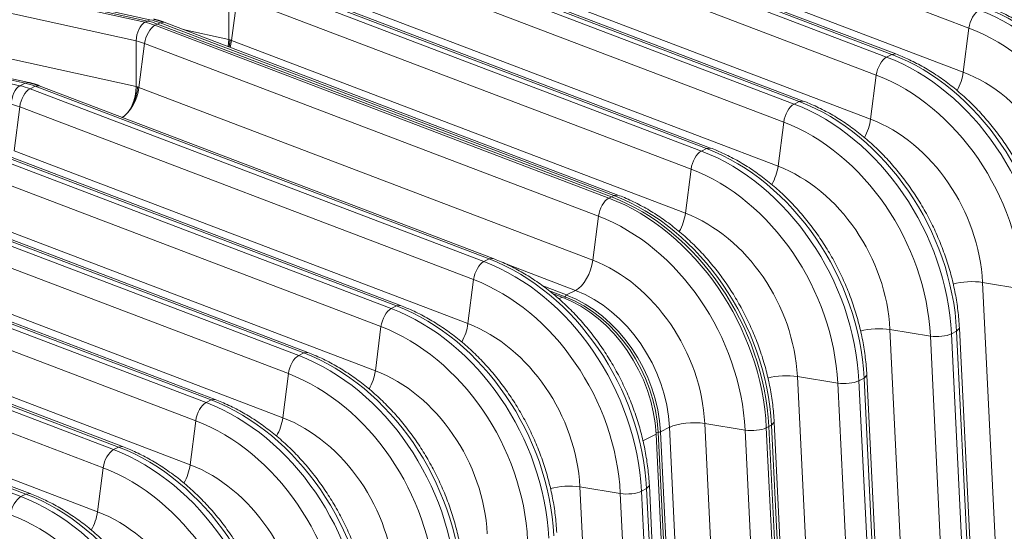
# Model space of a CAD drawing. Units: inches. Extents: x 0.2 to 16.3, y 0.2 to 11.4.
# Drawn here: x 14 to 14.9, y 7.3 to 7.8 of the extents above; entities that cross this region are included whole.
import ezdxf

# ---------------------------------------------------------------- set-up
doc = ezdxf.new("R2010")
doc.units = ezdxf.units.IN
doc.header["$MEASUREMENT"] = 0
doc.layers.add('1', color=7, linetype='Continuous', true_color=0xffffff)

msp = doc.modelspace()

# ---------------------------------------------------------------- linework, layer by layer
at = {"layer": '1', "color": 27, "linetype": 'Continuous', "lineweight": 18}
for p, q in [((14.887599, 7.768875), (14.474588, 7.925948)), ((14.399719, 7.899661), (14.81273, 7.742587)), ((14.817361, 7.744936), (14.40435, 7.90201)), ((14.821028, 7.745349), (14.408018, 7.902423)), ((14.469441, 7.885895), (14.882452, 7.728821)), ((14.803325, 7.726124), (14.390315, 7.883198)), ((13.72424, 7.867044), (14.140047, 7.775336)), ((14.140047, 7.775336), (13.72424, 7.867044)), ((14.142362, 7.77651), (13.726555, 7.868219)), ((13.721924, 7.86587), (14.137732, 7.774162)), ((14.733087, 7.702186), (14.320076, 7.859259)), ((14.736755, 7.702599), (14.323744, 7.859673)), ((14.129889, 7.75723), (13.714082, 7.848938)), ((14.315446, 7.856911), (14.728457, 7.699837)), ((14.719052, 7.683374), (14.306041, 7.840448)), ((14.385168, 7.843144), (14.798179, 7.686071)), ((14.231173, 7.81416), (14.644183, 7.657087)), ((14.648814, 7.659436), (14.235803, 7.816509)), ((14.652482, 7.659849), (14.239471, 7.816922)), ((13.6083, 7.80823), (14.024108, 7.716522)), ((14.028738, 7.718871), (13.61293, 7.810579)), ((14.032042, 7.71939), (13.616234, 7.811099)), ((13.713937, 7.807383), (14.129745, 7.715675)), ((14.214018, 7.758425), (14.214163, 7.79998)), ((14.216621, 7.757644), (14.221768, 7.797697)), ((14.634779, 7.640624), (14.221768, 7.797697)), ((14.300895, 7.800394), (14.713905, 7.643321)), ((14.137732, 7.774162), (14.140047, 7.775336)), ((14.140047, 7.775336), (14.142362, 7.77651)), ((14.149214, 7.772584), (14.146899, 7.77141)), ((14.146899, 7.77141), (14.55991, 7.614336)), ((14.149214, 7.772584), (14.15153, 7.773759)), ((14.149214, 7.772584), (14.562225, 7.615511)), ((14.562225, 7.615511), (14.149214, 7.772584)), ((14.155197, 7.774172), (14.15153, 7.773759)), ((14.56454, 7.616685), (14.15153, 7.773759)), ((14.568208, 7.617099), (14.155197, 7.774172)), ((14.887599, 7.768875), (14.882452, 7.728821)), ((14.172554, 7.76757), (14.214018, 7.758425)), ((14.129745, 7.715675), (14.129889, 7.75723)), ((14.137494, 7.754947), (14.132348, 7.714893)), ((14.550505, 7.597873), (14.137494, 7.754947)), ((14.213474, 7.752008), (14.214018, 7.758425)), ((14.215325, 7.75814), (14.214389, 7.751711)), ((14.215298, 7.751314), (14.216621, 7.757644)), ((14.216621, 7.757644), (14.629632, 7.60057)), ((14.81273, 7.742587), (14.817361, 7.744936)), ((14.821027, 7.74535), (14.817361, 7.744936)), ((14.803325, 7.726124), (14.798179, 7.686071)), ((14.024108, 7.716522), (14.028738, 7.718871)), ((14.032038, 7.719391), (14.028738, 7.718871)), ((14.037905, 7.716119), (14.033275, 7.71377)), ((14.041573, 7.716532), (14.037905, 7.716119)), ((14.450916, 7.559046), (14.037905, 7.716119)), ((14.454584, 7.559459), (14.041573, 7.716532)), ((14.132348, 7.714893), (14.545359, 7.55782)), ((14.033275, 7.71377), (14.446286, 7.556697)), ((14.02387, 7.697307), (14.018723, 7.657254)), ((14.436881, 7.540234), (14.02387, 7.697307)), ((14.728457, 7.699837), (14.733087, 7.702186)), ((14.736754, 7.7026), (14.733087, 7.702186)), ((14.719052, 7.683374), (14.713905, 7.643321)), ((13.949001, 7.67102), (14.362012, 7.513947)), ((14.366643, 7.516296), (13.953632, 7.673369)), ((14.37031, 7.516709), (13.9573, 7.673782)), ((14.352607, 7.497484), (13.939597, 7.654557)), ((14.018723, 7.657254), (14.431734, 7.50018)), ((14.644183, 7.657087), (14.648814, 7.659436)), ((14.65248, 7.659849), (14.648814, 7.659436)), ((14.634779, 7.640624), (14.629632, 7.60057)), ((13.864728, 7.62827), (14.277739, 7.471196)), ((14.282369, 7.473545), (13.869358, 7.630619)), ((14.286037, 7.473958), (13.873026, 7.631032)), ((14.562225, 7.615511), (14.56454, 7.616685)), ((14.568207, 7.617099), (14.56454, 7.616685)), ((14.268334, 7.454733), (13.855323, 7.611807)), ((13.93445, 7.614503), (14.347461, 7.45743)), ((14.562225, 7.615511), (14.55991, 7.614336)), ((14.550505, 7.597873), (14.545359, 7.55782)), ((13.780455, 7.585519), (14.193465, 7.428446)), ((14.198096, 7.430795), (13.785085, 7.587868)), ((14.201764, 7.431208), (13.788753, 7.588281)), ((13.850177, 7.571753), (14.263187, 7.41468)), ((14.184061, 7.411983), (13.77105, 7.569056)), ((14.450916, 7.559046), (14.446286, 7.556697)), ((14.454581, 7.55946), (14.450916, 7.559046)), ((14.529684, 7.530382), (14.464822, 7.55505)), ((14.113822, 7.388045), (13.700812, 7.545118)), ((14.11749, 7.388458), (13.704479, 7.545531)), ((13.696181, 7.542769), (14.109192, 7.385696)), ((14.436881, 7.540234), (14.431734, 7.50018)), ((14.900034, 7.537648), (14.919349, 7.14371)), ((14.936791, 7.531638), (14.900034, 7.537648)), ((14.099787, 7.369233), (13.686776, 7.526306)), ((13.765903, 7.529003), (14.178914, 7.371929)), ((14.521518, 7.526239), (14.499886, 7.534466)), ((14.505019, 7.530447), (14.520285, 7.524641)), ((14.508717, 7.527549), (14.517509, 7.524205)), ((14.521518, 7.526239), (14.529684, 7.530382)), ((14.514443, 7.52265), (14.517509, 7.524205)), ((14.51976, 7.523319), (14.520285, 7.524641)), ((14.366643, 7.516296), (14.362012, 7.513947)), ((14.370307, 7.51671), (14.366643, 7.516296)), ((13.611908, 7.500019), (14.024919, 7.342945)), ((14.029549, 7.345294), (13.616538, 7.502368)), ((14.033217, 7.345707), (13.620206, 7.502781)), ((14.352607, 7.497484), (14.347461, 7.45743)), ((14.81576, 7.494897), (14.835076, 7.100959)), ((14.852518, 7.488888), (14.81576, 7.494897)), ((14.871793, 7.490967), (14.876424, 7.493316)), ((14.871793, 7.490967), (14.891109, 7.097029)), ((14.876424, 7.493316), (14.878961, 7.496112)), ((14.895739, 7.099378), (14.876424, 7.493316)), ((14.898277, 7.102171), (14.878961, 7.496109)), ((13.68163, 7.486253), (14.094641, 7.329179)), ((14.871833, 7.09495), (14.852518, 7.488888)), ((14.282369, 7.473545), (14.277739, 7.471196)), ((14.286034, 7.47396), (14.282369, 7.473545)), ((14.268334, 7.454733), (14.263187, 7.41468)), ((14.731487, 7.452147), (14.750803, 7.058209)), ((14.768244, 7.446137), (14.731487, 7.452147)), ((14.78756, 7.052199), (14.768244, 7.446137)), ((14.78752, 7.448216), (14.79215, 7.450565)), ((14.78752, 7.448216), (14.806836, 7.054278)), ((14.79215, 7.450565), (14.794688, 7.453361)), ((14.811466, 7.056627), (14.79215, 7.450565)), ((14.814003, 7.059421), (14.794688, 7.453359)), ((14.198096, 7.430795), (14.193465, 7.428446)), ((14.20176, 7.431209), (14.198096, 7.430795)), ((14.184061, 7.411983), (14.178914, 7.371929)), ((14.707877, 7.407815), (14.710414, 7.410611)), ((14.72973, 7.016671), (14.710414, 7.410609)), ((14.602824, 7.401354), (14.604867, 7.401388)), ((14.604867, 7.401388), (14.62418, 7.007506)), ((14.606921, 7.401789), (14.615087, 7.405932)), ((14.626237, 7.007851), (14.606921, 7.401789)), ((14.634403, 7.011994), (14.615087, 7.405932)), ((14.647213, 7.409397), (14.666529, 7.015459)), ((14.683971, 7.403387), (14.647213, 7.409397)), ((14.703287, 7.009449), (14.683971, 7.403387)), ((14.705562, 7.406641), (14.703247, 7.405466)), ((14.703247, 7.405466), (14.722562, 7.011528)), ((14.705562, 7.406641), (14.707877, 7.407815)), ((14.705562, 7.406641), (14.724877, 7.012703)), ((14.724877, 7.012703), (14.705562, 7.406641)), ((14.727193, 7.013877), (14.707877, 7.407815)), ((14.590985, 7.393705), (14.602912, 7.399755)), ((14.602912, 7.399755), (14.620829, 7.034352)), ((14.113822, 7.388045), (14.109192, 7.385696)), ((14.117487, 7.388459), (14.113822, 7.388045)), ((14.099787, 7.369233), (14.094641, 7.329179)), ((14.533589, 7.351757), (14.552905, 6.957819)), ((14.570346, 7.345748), (14.533589, 7.351757)), ((14.594253, 7.350175), (14.589622, 7.347827)), ((14.589622, 7.347827), (14.608938, 6.953889)), ((14.594253, 7.350175), (14.59679, 7.35297)), ((14.613568, 6.956238), (14.594253, 7.350175)), ((14.616106, 6.959031), (14.59679, 7.352969)), ((14.029549, 7.345294), (14.024919, 7.342945)), ((14.033214, 7.345709), (14.029549, 7.345294)), ((14.589662, 6.95181), (14.570346, 7.345748))]:
    msp.add_line(p, q, dxfattribs=at)
for centre, major_axis, ratio, start_param, end_param in [((14.882467, 7.608182), (0.08968, -0.176785), 0.7683278, 1.0437554, 2.4400188), ((14.895633, 7.772503), (-0.005038, -0.013248), 0.4888927, 3.6349191, 5.168878), ((14.877837, 7.605833), (-0.08968, 0.176785), 0.7683278, 4.1853481, 5.5816115), ((14.137983, 7.76084), (0.003053, 0.013841), 0.5416281, 0.4177522, 1.951711), ((14.145529, 7.758576), (-0.005038, -0.013248), 0.4888927, 3.6349191, 5.168878), ((14.139152, 7.698858), (0.036246, -0.071452), 0.7683278, 2.4400188, 2.5796452), ((14.141468, 7.700033), (-0.036246, 0.071452), 0.7683278, 5.5816115, 5.7212378), ((14.141468, 7.700033), (0.036246, -0.071452), 0.7683278, 2.4400188, 2.5796452), ((14.143783, 7.701207), (0.036246, -0.071452), 0.7683278, 2.4400188, 2.5796452), ((14.869752, 7.601732), (0.083504, -0.16461), 0.7683278, 1.0437554, 2.4400188), ((14.131068, 7.694757), (-0.030071, 0.059278), 0.7683278, 5.5816115, 5.7212378), ((14.81136, 7.729753), (-0.005038, -0.013248), 0.4888927, 3.6349191, 5.168878), ((14.793563, 7.563083), (-0.08968, 0.176785), 0.7683278, 4.1853481, 5.5816115), ((14.798194, 7.565432), (0.08968, -0.176785), 0.7683278, 1.0437554, 2.4400188), ((14.785479, 7.558982), (0.083504, -0.16461), 0.7683278, 1.0437554, 2.4400188), ((14.869062, 7.722774), (-0.008397, -0.022079), 0.4888927, 1.262056, 2.0272853), ((14.868832, 7.601265), (-0.063726, 0.125623), 0.7683278, 4.1853481, 5.5816115), ((14.024359, 7.703201), (0.003053, 0.013841), 0.5416281, 0.4177522, 1.951711), ((14.025528, 7.641219), (0.036246, -0.071452), 0.7683278, 2.4400188, 2.5796452), ((14.030158, 7.643568), (-0.036246, 0.071452), 0.7683278, 5.5816115, 5.7212378), ((14.116255, 7.709657), (-0.005088, -0.023068), 0.5416281, 0.4592611, 1.951711), ((14.118957, 7.708846), (0.008397, 0.022079), 0.4888927, 3.6764293, 5.168878), ((14.031904, 7.700936), (-0.005038, -0.013248), 0.4888927, 3.6349191, 5.168878), ((14.017443, 7.637117), (0.030071, -0.059278), 0.7683278, 2.4400188, 2.5796452), ((14.727086, 7.687003), (-0.005038, -0.013248), 0.4888927, 3.6349191, 5.168878), ((14.70929, 7.520332), (-0.08968, 0.176785), 0.7683278, 4.1853481, 5.5816115), ((14.71392, 7.522681), (0.08968, -0.176785), 0.7683278, 1.0437554, 2.4400188), ((14.701205, 7.516231), (0.083504, -0.16461), 0.7683278, 1.0437554, 2.4400188), ((14.784788, 7.680023), (-0.008397, -0.022079), 0.4888927, 1.262056, 2.0272853), ((14.784559, 7.558515), (-0.063726, 0.125623), 0.7683278, 4.1853481, 5.5816115), ((14.642813, 7.644252), (-0.005038, -0.013248), 0.4888927, 3.6349191, 5.168878), ((14.625017, 7.477582), (-0.08968, 0.176785), 0.7683278, 4.1853481, 5.5816115), ((14.629647, 7.479931), (0.08968, -0.176785), 0.7683278, 1.0437554, 2.4400188), ((14.700515, 7.637273), (-0.008397, -0.022079), 0.4888927, 1.262056, 2.0272853), ((14.700286, 7.515765), (-0.063726, 0.125623), 0.7683278, 4.1853481, 5.5816115), ((14.616932, 7.473481), (0.083504, -0.16461), 0.7683278, 1.0437554, 2.4400188), ((14.545374, 7.437181), (0.08968, -0.176785), 0.7683278, 1.0437554, 2.4400188), ((14.55854, 7.601502), (-0.005038, -0.013248), 0.4888927, 3.6349191, 5.168878), ((14.540743, 7.434832), (-0.08968, 0.176785), 0.7683278, 4.1853481, 5.5816115), ((14.543058, 7.436006), (-0.08968, 0.176785), 0.7683278, 4.1853481, 5.5816115), ((14.543058, 7.436006), (0.08968, -0.176785), 0.7683278, 1.0437554, 2.4400188), ((14.532658, 7.430731), (0.083504, -0.16461), 0.7683278, 1.0437554, 2.4400188), ((14.616242, 7.594523), (-0.008397, -0.022079), 0.4888927, 1.262056, 2.0272853), ((14.616012, 7.473014), (-0.063726, 0.125623), 0.7683278, 4.1853481, 5.5816115), ((14.444915, 7.543863), (-0.005038, -0.013248), 0.4888927, 3.6349191, 5.168878), ((14.427119, 7.377192), (-0.08968, 0.176785), 0.7683278, 4.1853481, 5.5816115), ((14.431749, 7.379541), (0.08968, -0.176785), 0.7683278, 1.0437554, 2.4400188), ((14.531968, 7.551772), (0.008397, 0.022079), 0.4888927, 3.6349191, 5.168878), ((14.531739, 7.430264), (-0.063726, 0.125623), 0.7683278, 4.1853481, 5.5816115), ((14.419034, 7.373091), (0.083504, -0.16461), 0.7683278, 1.0437554, 2.4400188), ((14.887272, 7.530683), (0.023594, 0.001157), 0.3219344, 0.983607, 2.1965052), ((14.521298, 7.524182), (-0.000807, -0.002123), 0.4888927, 3.6349191, 4.6821166), ((14.510098, 7.419286), (0.053433, -0.105332), 0.7683278, 1.0437554, 2.4400188), ((14.518264, 7.423429), (0.053433, -0.105332), 0.7683278, 1.0437554, 2.4400188), ((14.506089, 7.417252), (-0.053433, 0.105332), 0.7683278, 4.1853481, 5.5816115), ((14.508975, 7.418716), (-0.052919, 0.10432), 0.7683278, 4.1853481, 5.5816115), ((14.360642, 7.501112), (-0.005038, -0.013248), 0.4888927, 3.6349191, 5.168878), ((14.342845, 7.334442), (-0.08968, 0.176785), 0.7683278, 4.1853481, 5.5816115), ((14.347476, 7.336791), (0.08968, -0.176785), 0.7683278, 1.0437554, 2.4400188), ((14.418344, 7.494133), (0.008397, 0.022079), 0.4888927, 4.4022874, 5.168878), ((14.418114, 7.372624), (-0.063726, 0.125623), 0.7683278, 4.1853481, 5.5816115), ((14.334761, 7.330341), (0.083504, -0.16461), 0.7683278, 1.0437554, 2.4400188), ((14.802999, 7.487933), (0.023594, 0.001157), 0.3219344, 0.983607, 2.1965052), ((14.860175, 7.493066), (-0.014156, -0.000694), 0.3219344, 0.983607, 2.5175658), ((14.263202, 7.294041), (0.08968, -0.176785), 0.7683278, 1.0437554, 2.4400188), ((14.276368, 7.458362), (-0.005038, -0.013248), 0.4888927, 3.6349191, 5.168878), ((14.258572, 7.291692), (-0.08968, 0.176785), 0.7683278, 4.1853481, 5.5816115), ((14.250487, 7.28759), (0.083504, -0.16461), 0.7683278, 1.0437554, 2.4400188), ((14.33407, 7.451382), (0.008397, 0.022079), 0.4888927, 4.4022874, 5.168878), ((14.333841, 7.329874), (-0.063726, 0.125623), 0.7683278, 4.1853481, 5.5816115), ((14.718725, 7.445183), (0.023594, 0.001157), 0.3219344, 0.983607, 2.1965052), ((14.775901, 7.450316), (-0.014156, -0.000694), 0.3219344, 0.983607, 2.5175658), ((14.192095, 7.415612), (-0.005038, -0.013248), 0.4888927, 3.6349191, 5.168878), ((14.174298, 7.248941), (-0.08968, 0.176785), 0.7683278, 4.1853481, 5.5816115), ((14.178929, 7.25129), (0.08968, -0.176785), 0.7683278, 1.0437554, 2.4400188), ((14.166214, 7.24484), (0.083504, -0.16461), 0.7683278, 1.0437554, 2.4400188), ((14.249797, 7.408632), (0.008397, 0.022079), 0.4888927, 4.4022874, 5.168878), ((14.249567, 7.287124), (-0.063726, 0.125623), 0.7683278, 4.1853481, 5.5816115), ((14.634452, 7.402432), (0.023594, 0.001157), 0.3219344, 0.983607, 2.5175658), ((14.605059, 7.402126), (-0.002269, -0.000111), 0.3219344, 1.4703683, 2.5175658), ((14.691628, 7.407566), (-0.014156, -0.000694), 0.3219344, 0.983607, 2.5175658), ((14.107822, 7.372861), (-0.005038, -0.013248), 0.4888927, 3.6349191, 5.168878), ((14.090025, 7.206191), (-0.08968, 0.176785), 0.7683278, 4.1853481, 5.5816115), ((14.094656, 7.20854), (0.08968, -0.176785), 0.7683278, 1.0437554, 2.4400188), ((14.08194, 7.20209), (0.083504, -0.16461), 0.7683278, 1.0437554, 2.4400188), ((14.165524, 7.365882), (0.008397, 0.022079), 0.4888927, 4.4022874, 5.168878), ((14.165294, 7.244374), (-0.063726, 0.125623), 0.7683278, 4.1853481, 5.5816115), ((14.520828, 7.344793), (0.023594, 0.001157), 0.3219344, 0.983607, 2.1965052), ((14.578003, 7.349926), (-0.014156, -0.000694), 0.3219344, 0.983607, 2.5175658), ((14.023548, 7.330111), (-0.005038, -0.013248), 0.4888927, 3.6349191, 5.168878), ((14.005752, 7.163441), (-0.08968, 0.176785), 0.7683278, 4.1853481, 5.5816115), ((14.010382, 7.16579), (0.08968, -0.176785), 0.7683278, 1.0437554, 2.4400188), ((14.08125, 7.323131), (0.008397, 0.022079), 0.4888927, 4.4022874, 5.168878), ((14.081021, 7.201623), (-0.063726, 0.125623), 0.7683278, 4.1853481, 5.5816115), ((13.997667, 7.159339), (0.083504, -0.16461), 0.7683278, 1.0437554, 2.4400188)]:
    msp.add_ellipse(centre, major_axis=major_axis, ratio=ratio, start_param=start_param, end_param=end_param, dxfattribs=at)
for points, knots in [([(15.047508, 7.58161), (15.047374, 7.584347), (15.046841, 7.592193), (15.045258, 7.60523), (15.04232, 7.620655), (15.038336, 7.635997), (15.033333, 7.651157), (15.027344, 7.666035), (15.020407, 7.680536), (15.012569, 7.694566), (15.003878, 7.708035), (14.99439, 7.720855), (14.984164, 7.732941), (14.973264, 7.744215), (14.961759, 7.754601), (14.949722, 7.764029), (14.937229, 7.772433), (14.924363, 7.779755), (14.913652, 7.784791), (14.907263, 7.787354), (14.905302, 7.7881)], [0, 0, 0, 0, 0.0315997, 0.0904446, 0.1493009, 0.2081666, 0.2670375, 0.3259127, 0.3847934, 0.443682, 0.5025804, 0.561491, 0.6204158, 0.6793554, 0.7383082, 0.797268, 0.8562242, 0.9151618, 0.9740601, 1, 1, 1, 1]), ([(14.963235, 7.53886), (14.9631, 7.541597), (14.962568, 7.549442), (14.960985, 7.562479), (14.958047, 7.577904), (14.954063, 7.593247), (14.949059, 7.608406), (14.94307, 7.623285), (14.936134, 7.637786), (14.928296, 7.651816), (14.919605, 7.665285), (14.910116, 7.678104), (14.89989, 7.690191), (14.888991, 7.701465), (14.877486, 7.711851), (14.865448, 7.721279), (14.852955, 7.729683), (14.840089, 7.737004), (14.829379, 7.742041), (14.82299, 7.744603), (14.821028, 7.745349)], [0, 0, 0, 0, 0.0315997, 0.0904446, 0.1493009, 0.2081666, 0.2670375, 0.3259127, 0.3847934, 0.443682, 0.5025804, 0.561491, 0.6204158, 0.6793554, 0.7383082, 0.797268, 0.8562242, 0.9151618, 0.9740601, 1, 1, 1, 1]), ([(14.131052, 7.715389), (14.130976, 7.714501), (14.130835, 7.712839), (14.130442, 7.710462), (14.130009, 7.708437), (14.129296, 7.705685), (14.128146, 7.702263), (14.126298, 7.698175), (14.12415, 7.694529), (14.121729, 7.691414), (14.119207, 7.688958), (14.117512, 7.687952), (14.116673, 7.687455)], [0, 0, 0, 0, 0.0779174, 0.1456771, 0.2032764, 0.250713, 0.3813387, 0.5003489, 0.6291298, 0.7553199, 0.8789369, 1, 1, 1, 1]), ([(14.878961, 7.496109), (14.878827, 7.498846), (14.878294, 7.506692), (14.876711, 7.519729), (14.873773, 7.535154), (14.869789, 7.550497), (14.864786, 7.565656), (14.858797, 7.580534), (14.851861, 7.595035), (14.844022, 7.609066), (14.835331, 7.622534), (14.825843, 7.635354), (14.815617, 7.647441), (14.804717, 7.658715), (14.793212, 7.669101), (14.781175, 7.678528), (14.768682, 7.686933), (14.755816, 7.694254), (14.745105, 7.69929), (14.738716, 7.701853), (14.736755, 7.702599)], [0, 0, 0, 0, 0.0315997, 0.0904446, 0.1493009, 0.2081666, 0.2670375, 0.3259127, 0.3847934, 0.443682, 0.5025804, 0.561491, 0.6204158, 0.6793554, 0.7383082, 0.797268, 0.8562242, 0.9151618, 0.9740601, 1, 1, 1, 1]), ([(14.794688, 7.453359), (14.794553, 7.456096), (14.794021, 7.463942), (14.792438, 7.476979), (14.7895, 7.492404), (14.785516, 7.507747), (14.780513, 7.522906), (14.774523, 7.537784), (14.767587, 7.552285), (14.759749, 7.566315), (14.751058, 7.579784), (14.74157, 7.592604), (14.731344, 7.60469), (14.720444, 7.615964), (14.708939, 7.62635), (14.696901, 7.635778), (14.684408, 7.644182), (14.671542, 7.651504), (14.660832, 7.65654), (14.654443, 7.659103), (14.652482, 7.659849)], [0, 0, 0, 0, 0.0315997, 0.0904446, 0.1493009, 0.2081666, 0.2670375, 0.3259127, 0.3847934, 0.443682, 0.5025804, 0.561491, 0.6204158, 0.6793554, 0.7383082, 0.797268, 0.8562242, 0.9151618, 0.9740601, 1, 1, 1, 1]), ([(14.710414, 7.410609), (14.71028, 7.413346), (14.709747, 7.421191), (14.708165, 7.434229), (14.705227, 7.449653), (14.701242, 7.464996), (14.696239, 7.480155), (14.69025, 7.495034), (14.683314, 7.509535), (14.675475, 7.523565), (14.666785, 7.537034), (14.657296, 7.549853), (14.64707, 7.56194), (14.63617, 7.573214), (14.624665, 7.5836), (14.612628, 7.593028), (14.600135, 7.601432), (14.587269, 7.608753), (14.576559, 7.61379), (14.57017, 7.616352), (14.568208, 7.617099)], [0, 0, 0, 0, 0.0315997, 0.0904446, 0.1493009, 0.2081666, 0.2670375, 0.3259127, 0.3847934, 0.443682, 0.5025804, 0.561491, 0.6204158, 0.6793554, 0.7383082, 0.797268, 0.8562242, 0.9151618, 0.9740601, 1, 1, 1, 1]), ([(14.59679, 7.352969), (14.596656, 7.355706), (14.596123, 7.363552), (14.59454, 7.376589), (14.591602, 7.392014), (14.587618, 7.407357), (14.582615, 7.422516), (14.576625, 7.437394), (14.569689, 7.451895), (14.561851, 7.465926), (14.55316, 7.479394), (14.543672, 7.492214), (14.533446, 7.5043), (14.522546, 7.515574), (14.511041, 7.525961), (14.499004, 7.535388), (14.486511, 7.543793), (14.473644, 7.551114), (14.462934, 7.55615), (14.456545, 7.558713), (14.454584, 7.559459)], [0, 0, 0, 0, 0.0315997, 0.0904446, 0.1493009, 0.2081666, 0.2670375, 0.3259127, 0.3847934, 0.443682, 0.5025804, 0.561491, 0.6204158, 0.6793554, 0.7383082, 0.797268, 0.8562242, 0.9151618, 0.9740601, 1, 1, 1, 1]), ([(14.512517, 7.310219), (14.512382, 7.312956), (14.51185, 7.320801), (14.510267, 7.333839), (14.507329, 7.349264), (14.503345, 7.364606), (14.498341, 7.379766), (14.492352, 7.394644), (14.485416, 7.409145), (14.477578, 7.423175), (14.468887, 7.436644), (14.459398, 7.449464), (14.449172, 7.46155), (14.438272, 7.472824), (14.426767, 7.48321), (14.41473, 7.492638), (14.402237, 7.501042), (14.389371, 7.508364), (14.378661, 7.5134), (14.372272, 7.515963), (14.37031, 7.516709)], [0, 0, 0, 0, 0.0315997, 0.0904446, 0.1493009, 0.2081666, 0.2670375, 0.3259127, 0.3847934, 0.443682, 0.5025804, 0.561491, 0.6204158, 0.6793554, 0.7383082, 0.797268, 0.8562242, 0.9151618, 0.9740601, 1, 1, 1, 1]), ([(14.428243, 7.267469), (14.428109, 7.270206), (14.427576, 7.278051), (14.425993, 7.291088), (14.423055, 7.306513), (14.419071, 7.321856), (14.414068, 7.337015), (14.408079, 7.351894), (14.401143, 7.366395), (14.393304, 7.380425), (14.384613, 7.393894), (14.375125, 7.406713), (14.364899, 7.4188), (14.353999, 7.430074), (14.342494, 7.44046), (14.330457, 7.449888), (14.317964, 7.458292), (14.305098, 7.465613), (14.294387, 7.47065), (14.287998, 7.473212), (14.286037, 7.473958)], [0, 0, 0, 0, 0.0315997, 0.0904446, 0.1493009, 0.2081666, 0.2670375, 0.3259127, 0.3847934, 0.443682, 0.5025804, 0.561491, 0.6204158, 0.6793554, 0.7383082, 0.797268, 0.8562242, 0.9151618, 0.9740601, 1, 1, 1, 1]), ([(14.34397, 7.224718), (14.343835, 7.227455), (14.343303, 7.235301), (14.34172, 7.248338), (14.338782, 7.263763), (14.334798, 7.279106), (14.329794, 7.294265), (14.323805, 7.309143), (14.316869, 7.323644), (14.309031, 7.337675), (14.30034, 7.351143), (14.290852, 7.363963), (14.280626, 7.37605), (14.269726, 7.387323), (14.258221, 7.39771), (14.246183, 7.407137), (14.23369, 7.415542), (14.220824, 7.422863), (14.210114, 7.427899), (14.203725, 7.430462), (14.201764, 7.431208)], [0, 0, 0, 0, 0.0315997, 0.0904446, 0.1493009, 0.2081666, 0.2670375, 0.3259127, 0.3847934, 0.443682, 0.5025804, 0.561491, 0.6204158, 0.6793554, 0.7383082, 0.797268, 0.8562242, 0.9151618, 0.9740601, 1, 1, 1, 1]), ([(14.259696, 7.181968), (14.259562, 7.184705), (14.259029, 7.192551), (14.257446, 7.205588), (14.254509, 7.221013), (14.250524, 7.236355), (14.245521, 7.251515), (14.239532, 7.266393), (14.232596, 7.280894), (14.224757, 7.294924), (14.216067, 7.308393), (14.206578, 7.321213), (14.196352, 7.333299), (14.185452, 7.344573), (14.173947, 7.354959), (14.16191, 7.364387), (14.149417, 7.372791), (14.136551, 7.380113), (14.125841, 7.385149), (14.119452, 7.387712), (14.11749, 7.388458)], [0, 0, 0, 0, 0.0315997, 0.0904446, 0.1493009, 0.2081666, 0.2670375, 0.3259127, 0.3847934, 0.443682, 0.5025804, 0.561491, 0.6204158, 0.6793554, 0.7383082, 0.797268, 0.8562242, 0.9151618, 0.9740601, 1, 1, 1, 1]), ([(14.175423, 7.139218), (14.175289, 7.141955), (14.174756, 7.1498), (14.173173, 7.162837), (14.170235, 7.178262), (14.166251, 7.193605), (14.161248, 7.208764), (14.155258, 7.223643), (14.148322, 7.238144), (14.140484, 7.252174), (14.131793, 7.265643), (14.122305, 7.278462), (14.112079, 7.290549), (14.101179, 7.301823), (14.089674, 7.312209), (14.077637, 7.321637), (14.065144, 7.330041), (14.052277, 7.337362), (14.041567, 7.342399), (14.035178, 7.344961), (14.033217, 7.345707)], [0, 0, 0, 0, 0.0315997, 0.0904446, 0.1493009, 0.2081666, 0.2670375, 0.3259127, 0.3847934, 0.443682, 0.5025804, 0.561491, 0.6204158, 0.6793554, 0.7383082, 0.797268, 0.8562242, 0.9151618, 0.9740601, 1, 1, 1, 1])]:
    msp.add_open_spline(points, degree=3, knots=knots, dxfattribs=at)
for points, degree in [([(14.155197, 7.774172), (14.150484, 7.775965), (14.145666, 7.77703)], 2), ([(14.214018, 7.758425), (14.214453, 7.758329), (14.214889, 7.758234), (14.215325, 7.75814)], 3), ([(14.215325, 7.75814), (14.215757, 7.757973), (14.216189, 7.757808), (14.216621, 7.757644)], 3), ([(14.041573, 7.716532), (14.03686, 7.718326), (14.032042, 7.71939)], 2), ([(14.129745, 7.715675), (14.13018, 7.715579), (14.130616, 7.715484), (14.131052, 7.715389)], 3), ([(14.131052, 7.715389), (14.131483, 7.715223), (14.131915, 7.715058), (14.132348, 7.714893)], 3)]:
    msp.add_open_spline(points, degree=degree, dxfattribs=at)

doc.saveas('drawing.dxf')
